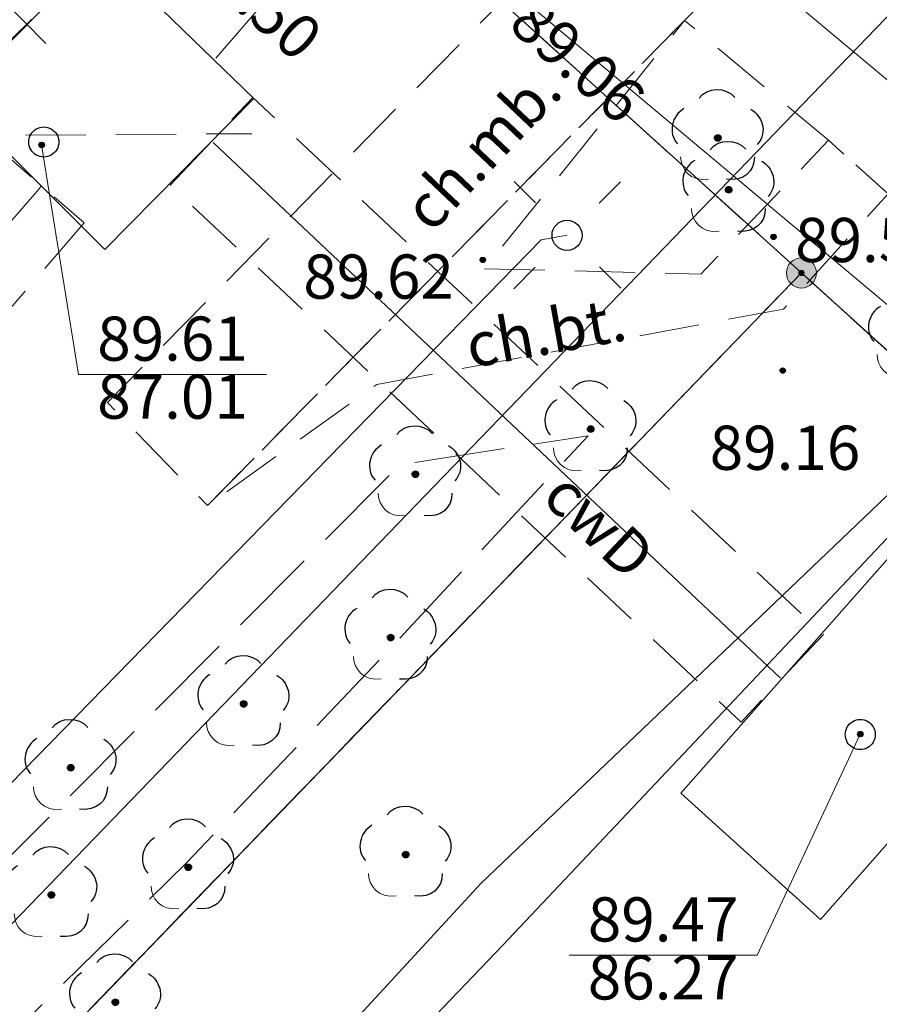
# Model space of a CAD drawing. Units: millimetres. Extents: x 6425344 to 6425721, y 5811844 to 5812218.
# Drawn here: x 6425501 to 6425515, y 5812106 to 5812123 of the extents above; entities that cross this region are included whole.
import ezdxf
from ezdxf.enums import TextEntityAlignment as Align

# ---------------------------------------------------------------- set-up
doc = ezdxf.new("R2010")
doc.units = ezdxf.units.MM
for name, pattern in [('GEPPGD', [0]), ('GESDZI', [0]), ('GESKLU', [2, 1, -1]), ('GSLKOC', [2, 1.5, -0.5]), ('GSLKOU', [1.5, 1, -0.5]), ('GULCUB', [1.5, 1, -0.5]), ('KTCR02', [1.5, 1, -0.5]), ('OBOP02_01', [0]), ('RTPW02', [0]), ('SUBP02_C', [0]), ('SUPC', [0]), ('SUPC_PB', [2.5, 2, -0.5]), ('SUPE_NN', [0]), ('SUPE_WN', [0]), ('SUPG', [0]), ('SUPS01_C', [0]), ('SUPS01_C_ODN', [0]), ('SUPT', [0]), ('SUPW', [0]), ('SUSM04_01', [0]), ('SUSM04_01_LS', [0]), ('SUUS22_01_C', [0])]:
    doc.linetypes.add(name, pattern=pattern)
for name, color, linetype, lineweight in [('GEPPGD', 7, 'Continuous', 18), ('GESDZI', 7, 'Continuous', 18), ('GESKLU', 7, 'Continuous', 18), ('GSLKOC', 7, 'Continuous', 18), ('GSLKOU', 7, 'Continuous', 18), ('GULCUB', 210, 'Continuous', 18), ('KTCR02', 7, 'Continuous', 18), ('OBOP02_01', 94, 'Continuous', 18), ('RTPW02', 7, 'Continuous', 18), ('SUBP02_C', 220, 'Continuous', 18), ('SUPC', 220, 'Continuous', 18), ('SUPC_PB', 220, 'Continuous', 18), ('SUPE_NN', 10, 'Continuous', 18), ('SUPE_WN', 10, 'Continuous', 18), ('SUPG', 52, 'Continuous', 18), ('SUPS01_C', 220, 'Continuous', 18), ('SUPS01_C_ODN', 220, 'Continuous', 18), ('SUPT', 30, 'Continuous', 18), ('SUPW', 170, 'Continuous', 18), ('SUSM04_01', 7, 'Continuous', 18), ('SUSM04_01_LS', 7, 'Continuous', 18), ('SUUS22_01_C', 7, 'Continuous', 18)]:
    doc.layers.add(name, color=color, linetype=linetype, lineweight=lineweight)
for name, color, linetype, lineweight, true_color in [('KTCR02_OPI', 7, 'Continuous', 0, 0xc095a9), ('RTPW02_OPI', 7, 'Continuous', 0, 0xc095a9), ('SUPC_OPI', 7, 'Continuous', 0, 0xc095a9), ('SUPS01_C_OPI', 7, 'Continuous', 0, 0xc095a9), ('SUPS01_T_OPI', 7, 'Continuous', 0, 0xc095a9)]:
    doc.layers.add(name, color=color, linetype=linetype, lineweight=lineweight, true_color=true_color)
doc.layers.add('LAYER_1', color=7, linetype='Continuous')
doc.styles.add('Arial', font='Arial')
doc.styles.add('Arialbi', font='arialbi.ttf')
doc.styles.get("Standard").update_dxf_attribs({"font": 'arial.ttf'})

# ---------------------------------------------------------------- blocks, each defined once
blk = doc.blocks.new('GRN')
at = {"true_color": 0xffffff}
h = blk.add_hatch(color=7, dxfattribs=at)
edge = h.paths.add_edge_path()
edge.add_arc((0, 0), 0.5, 0, 360)
h = blk.add_hatch(color=0)
edge = h.paths.add_edge_path()
edge.add_arc((0, 0), 0.09, 0, 360)
at = {"color": 7, "linetype": 'Continuous', "lineweight": 18, "true_color": 0xffffff}
blk.add_circle((0, 0), 0.5, dxfattribs=at)
blk.add_circle((0, 0), 0.09)
at = {"flags": 9}
for tag, p in [('LWEGA', (0.763, 0.566)), ('LCODE', (0.842, -0.26)), ('LDESC', (0.809, -1.145))]:
    blk.add_attdef(tag, p, '', height=0.5, dxfattribs=at)
blk = doc.blocks.new('OBOP02_01')
at = {"lineweight": 18}
h = blk.add_hatch(color=0, dxfattribs=at)
h.dxf.hatch_style = 1
edge = h.paths.add_edge_path()
edge.add_spline(control_points=[(-0.051, -0.094), (-0.084, -0.075), (-0.105, -0.038), (-0.105, 0.001)], knot_values=[0, 0, 0, 0, 1, 1, 1, 1], degree=3, periodic=0)
edge.add_spline(control_points=[(-0.105, 0.001), (-0.105, 0.04), (-0.084, 0.076), (-0.051, 0.095)], knot_values=[0, 0, 0, 0, 1, 1, 1, 1], degree=3, periodic=0)
edge.add_spline(control_points=[(-0.051, 0.095), (-0.017, 0.115), (0.025, 0.115), (0.059, 0.095)], knot_values=[0, 0, 0, 0, 1, 1, 1, 1], degree=3, periodic=0)
edge.add_spline(control_points=[(0.059, 0.095), (0.093, 0.076), (0.113, 0.04), (0.113, 0.001)], knot_values=[0, 0, 0, 0, 1, 1, 1, 1], degree=3, periodic=0)
edge.add_spline(control_points=[(0.113, 0.001), (0.113, -0.038), (0.093, -0.075), (0.059, -0.094)], knot_values=[0, 0, 0, 0, 1, 1, 1, 1], degree=3, periodic=0)
edge.add_spline(control_points=[(0.059, -0.094), (0.025, -0.114), (-0.017, -0.114), (-0.051, -0.094)], knot_values=[0, 0, 0, 0, 1, 1, 1, 1], degree=3, periodic=0)
at = {"color": 0}
blk.add_open_spline([(-1.231, -0.627), (-1.236, -0.999), (-0.91, -1.47), (-0.308, -1.371)], degree=3, dxfattribs=at)
at = {"layer": 'LAYER_1', "color": 0, "flags": 128}
blk.add_lwpolyline([(0.113, 0.001), (0.113, 0.001)], dxfattribs=at)
at = {"layer": 'LAYER_1', "color": 0}
for points in [[(-0.613, 1.321), (-0.361, 1.698), (0.273, 1.698), (0.574, 1.342)], [(-1.119, 0.971), (-1.526, 0.743), (-1.659, 0.16), (-1.336, -0.195)], [(1.101, 0.951), (1.443, 0.756), (1.697, 0.224), (1.314, -0.22)], [(-0.105, 0.001), (-0.105, 0.04), (-0.084, 0.076), (-0.051, 0.095)], [(-0.051, -0.094), (-0.084, -0.075), (-0.105, -0.038), (-0.105, 0.001)], [(-0.051, 0.095), (-0.017, 0.115), (0.025, 0.115), (0.059, 0.095)], [(0.059, 0.095), (0.093, 0.076), (0.113, 0.04), (0.113, 0.001)], [(0.113, 0.001), (0.113, -0.038), (0.093, -0.075), (0.059, -0.094)], [(0.059, -0.094), (0.025, -0.114), (-0.017, -0.114), (-0.051, -0.094)], [(1.219, -0.627), (1.227, -1.109), (0.845, -1.447), (0.292, -1.374)]]:
    blk.add_open_spline(points, degree=3, dxfattribs=at)
at = {"linetype": 'Continuous', "lineweight": 18, "flags": 9}
for tag, p in [('LWEGA', (5.233, 1.816)), ('LWEGA', (5.235, 1.812)), ('LCODE', (5.268, 1.005)), ('LCODE', (5.27, 1.001)), ('LDESC', (5.317, 0.177)), ('LDESC', (5.319, 0.173))]:
    blk.add_attdef(tag, p, '', height=0.5, dxfattribs=at)
blk = doc.blocks.new('RTPW02')
at = {"layer": 'LAYER_1'}
h = blk.add_hatch(color=0, dxfattribs=at)
h.set_gradient(color1=(10, 9, 9), color2=(10, 9, 9))
edge = h.paths.add_edge_path()
edge.add_spline(control_points=[(-0.09, -0.003), (-0.09, -0.035), (-0.073, -0.064), (-0.045, -0.08)], knot_values=[0, 0, 0, 0, 1, 1, 1, 1], degree=3, periodic=0)
edge.add_spline(control_points=[(-0.045, -0.08), (-0.017, -0.097), (0.017, -0.097), (0.045, -0.08)], knot_values=[0, 0, 0, 0, 1, 1, 1, 1], degree=3, periodic=0)
edge.add_spline(control_points=[(0.045, -0.08), (0.073, -0.064), (0.09, -0.035), (0.09, -0.003)], knot_values=[0, 0, 0, 0, 1, 1, 1, 1], degree=3, periodic=0)
edge.add_spline(control_points=[(0.09, -0.003), (0.09, 0.03), (0.073, 0.059), (0.045, 0.075)], knot_values=[0, 0, 0, 0, 1, 1, 1, 1], degree=3, periodic=0)
edge.add_spline(control_points=[(0.045, 0.075), (0.017, 0.091), (-0.017, 0.091), (-0.045, 0.075)], knot_values=[0, 0, 0, 0, 1, 1, 1, 1], degree=3, periodic=0)
edge.add_spline(control_points=[(-0.045, 0.075), (-0.073, 0.059), (-0.09, 0.03), (-0.09, -0.003)], knot_values=[0, 0, 0, 0, 1, 1, 1, 1], degree=3, periodic=0)
at = {"layer": 'LAYER_1', "color": 0, "flags": 128}
blk.add_lwpolyline([(0.09, -0.003), (0.09, -0.003)], dxfattribs=at)
at = {"layer": 'LAYER_1', "color": 0}
for points in [[(-0.09, -0.003), (-0.09, 0.03), (-0.073, 0.059), (-0.045, 0.075)], [(-0.045, 0.075), (-0.017, 0.091), (0.017, 0.091), (0.045, 0.075)], [(0.045, 0.075), (0.073, 0.059), (0.09, 0.03), (0.09, -0.003)], [(-0.045, -0.08), (-0.073, -0.064), (-0.09, -0.035), (-0.09, -0.003)], [(0.045, -0.08), (0.017, -0.097), (-0.017, -0.097), (-0.045, -0.08)], [(0.09, -0.003), (0.09, -0.035), (0.073, -0.064), (0.045, -0.08)]]:
    blk.add_open_spline(points, degree=3, dxfattribs=at)
at = {"linetype": 'Continuous', "lineweight": 18, "flags": 9}
for tag, p in [('LWEGA', (5.233, 1.816)), ('LWEGA', (5.235, 1.812)), ('LCODE', (5.268, 1.005)), ('LCODE', (5.27, 1.001)), ('LDESC', (5.317, 0.177)), ('LDESC', (5.319, 0.173))]:
    blk.add_attdef(tag, p, '', height=0.5, dxfattribs=at)
blk = doc.blocks.new('SUSM04_01')
at = {"layer": 'LAYER_1', "color": 0}
blk.add_circle((0, 0), 0.5, dxfattribs=at)
at = {"linetype": 'ByBlock', "lineweight": 18, "style": 'Arialbi', "flags": 9}
for tag, p in [('LWEGA', (1.623, 3.606)), ('LCODE', (1.962, 2.154)), ('LDESC', (1.885, 0.646))]:
    blk.add_attdef(tag, p, '', height=0.5, dxfattribs=at)
blk = doc.blocks.new('SUUS22_01_C_O')
at = {"layer": 'LAYER_1', "color": 0, "flags": 128}
blk.add_lwpolyline([(0.498, -0.014), (0.498, -0.014)], dxfattribs=at)
at = {"layer": 'LAYER_1', "color": 0}
for points in [[(-0.5, -0.014), (-0.501, 0.164), (-0.406, 0.33), (-0.251, 0.419)], [(-0.251, 0.419), (-0.096, 0.508), (0.094, 0.508), (0.249, 0.419)], [(0.249, 0.419), (0.403, 0.33), (0.498, 0.164), (0.498, -0.014)], [(-0.251, -0.447), (-0.406, -0.358), (-0.501, -0.193), (-0.5, -0.014)], [(0.498, -0.014), (0.498, -0.193), (0.403, -0.358), (0.249, -0.447)], [(0.249, -0.447), (0.094, -0.536), (-0.096, -0.536), (-0.251, -0.447)]]:
    blk.add_open_spline(points, degree=3, dxfattribs=at)
at = {"linetype": 'Continuous', "lineweight": 18, "flags": 9}
for tag, p in [('LWEGA', (5.233, 1.816)), ('LWEGA', (5.235, 1.812)), ('LCODE', (5.268, 1.005)), ('LCODE', (5.27, 1.001)), ('LDESC', (5.317, 0.177)), ('LDESC', (5.319, 0.173))]:
    blk.add_attdef(tag, p, '', height=0.5, dxfattribs=at)
blk = doc.blocks.new('SUPS01_C')
at = {"layer": 'LAYER_1'}
h = blk.add_hatch(color=0, dxfattribs=at)
h.set_gradient(color1=(10, 9, 9), color2=(10, 9, 9))
h.paths.add_polyline_path([(-0.09, 0, 1), (0.09, 0, 1)])
at = {"layer": 'LAYER_1', "color": 0}
blk.add_circle((0, 0), 0.09, dxfattribs=at)
at = {"linetype": 'Continuous', "lineweight": 18, "flags": 9}
for tag, p in [('LWEGA', (8.815, 10.904)), ('LWEGA', (8.817, 10.9)), ('LCODE', (8.85, 10.092)), ('LCODE', (8.852, 10.089)), ('LDESC', (8.899, 9.265)), ('LDESC', (8.901, 9.261))]:
    blk.add_attdef(tag, p, '', height=0.5, dxfattribs=at)
blk = doc.blocks.new('SUSM04_01_LS')
at = {"layer": 'LAYER_1', "color": 0}
for p, q in [((-1.755, 1.784), (-1.047, 1.076)), ((1.77, 1.77), (1.062, 1.062)), ((-1.062, -1.062), (-1.77, -1.77)), ((1.075, -1.048), (1.783, -1.756))]:
    blk.add_line(p, q, dxfattribs=at)
at = {"linetype": 'Continuous', "lineweight": 18, "flags": 9}
for tag, p in [('LWEGA', (8.815, 10.904)), ('LWEGA', (8.817, 10.9)), ('LCODE', (8.85, 10.092)), ('LCODE', (8.852, 10.089)), ('LDESC', (8.899, 9.265)), ('LDESC', (8.901, 9.261))]:
    blk.add_attdef(tag, p, '', height=0.5, dxfattribs=at)

msp = doc.modelspace()

# ---------------------------------------------------------------- linework, layer by layer
at = {"layer": 'GESDZI', "color": 7, "linetype": 'GESDZI', "lineweight": 18, "flags": 128}
for points in [[(6425436.325, 5812170.929), (6425451.044, 5812185.376), (6425458.37, 5812183.13), (6425468.51, 5812187.17), (6425484.617, 5812215.549), (6425486.551, 5812216.451), (6425491.602, 5812217.804), (6425496.811, 5812218.26), (6425502.021, 5812217.804), (6425504.165, 5812217.23), (6425502.51, 5812206.42), (6425502.49, 5812191.42), (6425504.59, 5812176.57), (6425508.91, 5812162.2), (6425515.29, 5812148.62), (6425523.01, 5812136.94), (6425619.97, 5812053.13), (6425675.72, 5812025.37), (6425666.45, 5812007.65), (6425608.98, 5812036.29), (6425581.54, 5812059.5), (6425569.39, 5812072.16), (6425560.25, 5812079.7), (6425551.16, 5812087.08), (6425542.13, 5812094.4), (6425533.08, 5812101.82), (6425524.01, 5812109.38), (6425514.08, 5812118.36), (6425508.74, 5812123.19), (6425501.35, 5812130.96), (6425493, 5812138.17), (6425484.13, 5812144.72), (6425475.25, 5812151.19), (6425470.75, 5812154.52), (6425466.38, 5812157.76), (6425457.57, 5812164.36)], [(6425514.08, 5812118.36), (6425426.48, 5812027.75), (6425386.35, 5812067.59), (6425418.47, 5812100.5), (6425470.75, 5812154.52), (6425475.25, 5812151.19), (6425484.13, 5812144.72), (6425493, 5812138.17), (6425501.35, 5812130.96), (6425508.74, 5812123.19)], [(6425673.62, 5812004.08), (6425644.96, 5811955.01), (6425628.02, 5811963.55), (6425594.04, 5811905.59), (6425554.81, 5811893.58), (6425419.99, 5811959.34), (6425379.38, 5811979.15), (6425426.48, 5812027.75), (6425514.08, 5812118.36), (6425524.01, 5812109.38), (6425533.08, 5812101.82), (6425542.13, 5812094.4), (6425551.16, 5812087.08), (6425560.25, 5812079.7), (6425569.39, 5812072.16), (6425581.54, 5812059.5), (6425608.98, 5812036.29), (6425666.45, 5812007.65)]]:
    msp.add_lwpolyline(points, close=True, dxfattribs=at)
at = {"layer": 'GESKLU', "color": 7, "linetype": 'GESKLU', "lineweight": 18, "flags": 128}
for points in [[(6425436.325, 5812170.929), (6425451.044, 5812185.376), (6425458.37, 5812183.13), (6425468.51, 5812187.17), (6425484.617, 5812215.549), (6425486.551, 5812216.451), (6425491.602, 5812217.804), (6425496.811, 5812218.26), (6425502.021, 5812217.804), (6425504.165, 5812217.23), (6425502.51, 5812206.42), (6425502.49, 5812191.42), (6425504.59, 5812176.57), (6425508.91, 5812162.2), (6425515.29, 5812148.62), (6425523.01, 5812136.94), (6425619.97, 5812053.13), (6425675.72, 5812025.37), (6425666.45, 5812007.65), (6425608.98, 5812036.29), (6425581.54, 5812059.5), (6425569.39, 5812072.16), (6425560.25, 5812079.7), (6425551.16, 5812087.08), (6425542.13, 5812094.4), (6425533.08, 5812101.82), (6425524.01, 5812109.38), (6425514.08, 5812118.36), (6425508.74, 5812123.19), (6425501.35, 5812130.96), (6425493, 5812138.17), (6425484.13, 5812144.72), (6425475.25, 5812151.19), (6425470.75, 5812154.52), (6425466.38, 5812157.76), (6425457.57, 5812164.36)], [(6425514.08, 5812118.36), (6425426.48, 5812027.75), (6425386.35, 5812067.59), (6425418.47, 5812100.5), (6425470.75, 5812154.52), (6425475.25, 5812151.19), (6425484.13, 5812144.72), (6425493, 5812138.17), (6425501.35, 5812130.96), (6425508.74, 5812123.19)], [(6425673.62, 5812004.08), (6425644.96, 5811955.01), (6425628.02, 5811963.55), (6425594.04, 5811905.59), (6425554.81, 5811893.58), (6425419.99, 5811959.34), (6425379.38, 5811979.15), (6425426.48, 5812027.75), (6425514.08, 5812118.36), (6425524.01, 5812109.38), (6425533.08, 5812101.82), (6425542.13, 5812094.4), (6425551.16, 5812087.08), (6425560.25, 5812079.7), (6425569.39, 5812072.16), (6425581.54, 5812059.5), (6425608.98, 5812036.29), (6425666.45, 5812007.65)]]:
    msp.add_lwpolyline(points, close=True, dxfattribs=at)
at = {"layer": 'GSLKOC', "color": 7, "linetype": 'GSLKOC', "lineweight": 18, "flags": 128}
msp.add_lwpolyline([(6425446.91, 5812049.77), (6425445.037, 5812052.6), (6425507.42, 5812115.18), (6425510.54, 5812115.66), (6425507.2, 5812112.07), (6425503.88, 5812108.58), (6425500.35, 5812105.12), (6425496.67, 5812101.26), (6425478.77, 5812082.73), (6425473.93, 5812077.42)], close=True, dxfattribs=at)
at = {"layer": 'GSLKOU', "color": 7, "linetype": 'GSLKOU', "lineweight": 18, "flags": 128}
msp.add_lwpolyline([(6425443.76, 5812117.49), (6425457.87, 5812132.31), (6425468.1, 5812143.08), (6425491.21, 5812122.67), (6425496.88, 5812120.62), (6425504.96, 5812120.67)], dxfattribs=at)
at = {"layer": 'GULCUB', "color": 210, "linetype": 'GULCUB', "lineweight": 18, "flags": 128}
for points in [[(6425502.376, 5812123.625), (6425500.951, 5812122.222), (6425497.705, 5812125.518), (6425524.185, 5812153.188), (6425511.058, 5812166.315), (6425515.617, 5812189.186), (6425517.579, 5812188.795), (6425513.228, 5812166.973), (6425526.983, 5812153.218), (6425500.493, 5812125.538)], [(6425514.447, 5812112.363), (6425513.077, 5812110.906), (6425503.604, 5812119.816), (6425504.974, 5812121.273)], [(6425502.175, 5812119.19), (6425482.162, 5812096.07), (6425480.65, 5812097.379), (6425500.663, 5812120.499)]]:
    msp.add_lwpolyline(points, close=True, dxfattribs=at)
at = {"layer": 'KTCR02', "color": 7, "linetype": 'KTCR02', "lineweight": 18, "flags": 128}
for points in [[(6425512.14, 5812122.55), (6425504.22, 5812114.5), (6425502.56, 5812116.21), (6425511.99, 5812125.8), (6425512.04, 5812128.48), (6425515.25, 5812125.61)], [(6425522.44, 5812114.23), (6425522.26, 5812113.88), (6425515.52, 5812119.67), (6425514.53, 5812120.56), (6425512.14, 5812122.55), (6425515.25, 5812125.61), (6425520.25, 5812121.5), (6425520.259, 5812121.493), (6425520.267, 5812121.486), (6425520.276, 5812121.478), (6425520.284, 5812121.471), (6425520.293, 5812121.464), (6425520.301, 5812121.456), (6425520.31, 5812121.449), (6425520.318, 5812121.442), (6425520.327, 5812121.434), (6425520.335, 5812121.427), (6425520.344, 5812121.42), (6425520.352, 5812121.412), (6425520.361, 5812121.405), (6425520.369, 5812121.398), (6425520.378, 5812121.39), (6425520.386, 5812121.383), (6425520.394, 5812121.375), (6425520.403, 5812121.368), (6425520.411, 5812121.36), (6425520.419, 5812121.353), (6425520.428, 5812121.345), (6425520.436, 5812121.338), (6425520.444, 5812121.33), (6425520.453, 5812121.323), (6425520.461, 5812121.315), (6425520.469, 5812121.307), (6425520.478, 5812121.3), (6425520.486, 5812121.292), (6425520.494, 5812121.285), (6425520.502, 5812121.277), (6425520.51, 5812121.269), (6425520.519, 5812121.262), (6425520.527, 5812121.254), (6425520.535, 5812121.246), (6425520.543, 5812121.239), (6425520.551, 5812121.231), (6425520.559, 5812121.223), (6425520.568, 5812121.215), (6425520.576, 5812121.208), (6425520.584, 5812121.2), (6425520.592, 5812121.192), (6425520.6, 5812121.184), (6425520.608, 5812121.177), (6425520.616, 5812121.169), (6425520.624, 5812121.161), (6425520.632, 5812121.153), (6425520.64, 5812121.145), (6425520.648, 5812121.137), (6425520.656, 5812121.129), (6425520.664, 5812121.122), (6425520.672, 5812121.114), (6425520.68, 5812121.106), (6425520.688, 5812121.098), (6425520.696, 5812121.09), (6425520.704, 5812121.082), (6425520.712, 5812121.074), (6425520.72, 5812121.066), (6425520.727, 5812121.058), (6425520.735, 5812121.05), (6425520.743, 5812121.042), (6425520.751, 5812121.034), (6425520.759, 5812121.026), (6425520.767, 5812121.018), (6425520.774, 5812121.01), (6425520.782, 5812121.001), (6425520.79, 5812120.993), (6425520.798, 5812120.985), (6425520.805, 5812120.977), (6425520.813, 5812120.969), (6425520.821, 5812120.961), (6425520.828, 5812120.953), (6425520.836, 5812120.944), (6425520.844, 5812120.936), (6425520.851, 5812120.928), (6425520.859, 5812120.92), (6425520.867, 5812120.912), (6425520.874, 5812120.903), (6425520.882, 5812120.895), (6425520.889, 5812120.887), (6425520.897, 5812120.878), (6425520.905, 5812120.87), (6425520.912, 5812120.862), (6425520.92, 5812120.854), (6425520.927, 5812120.845), (6425520.935, 5812120.837), (6425520.942, 5812120.829), (6425520.95, 5812120.82), (6425520.957, 5812120.812), (6425520.965, 5812120.803), (6425520.972, 5812120.795), (6425520.979, 5812120.787), (6425520.987, 5812120.778), (6425520.994, 5812120.77), (6425521.002, 5812120.761), (6425521.009, 5812120.753), (6425521.016, 5812120.744), (6425521.024, 5812120.736), (6425521.031, 5812120.727), (6425521.038, 5812120.719), (6425521.046, 5812120.71), (6425521.053, 5812120.702), (6425521.06, 5812120.693), (6425521.067, 5812120.684), (6425521.075, 5812120.676), (6425521.082, 5812120.667), (6425521.089, 5812120.659), (6425521.096, 5812120.65), (6425521.103, 5812120.641), (6425521.111, 5812120.633), (6425521.118, 5812120.624), (6425521.125, 5812120.616), (6425521.132, 5812120.607), (6425521.139, 5812120.598), (6425521.146, 5812120.589), (6425521.153, 5812120.581), (6425521.16, 5812120.572), (6425521.167, 5812120.563), (6425521.174, 5812120.555), (6425521.181, 5812120.546), (6425521.188, 5812120.537), (6425521.195, 5812120.528), (6425521.202, 5812120.519), (6425521.209, 5812120.511), (6425521.216, 5812120.502), (6425521.223, 5812120.493), (6425521.23, 5812120.484), (6425521.237, 5812120.475), (6425521.244, 5812120.466), (6425521.251, 5812120.458), (6425521.258, 5812120.449), (6425521.264, 5812120.44), (6425521.271, 5812120.431), (6425521.278, 5812120.422), (6425521.285, 5812120.413), (6425521.292, 5812120.404), (6425521.298, 5812120.395), (6425521.305, 5812120.386), (6425521.312, 5812120.377), (6425521.319, 5812120.368), (6425521.325, 5812120.359), (6425521.332, 5812120.35), (6425521.339, 5812120.341), (6425521.345, 5812120.332), (6425521.352, 5812120.323), (6425521.359, 5812120.314), (6425521.365, 5812120.305), (6425521.372, 5812120.296), (6425521.378, 5812120.287), (6425521.385, 5812120.278), (6425521.392, 5812120.269), (6425521.398, 5812120.26), (6425521.405, 5812120.25), (6425521.411, 5812120.241), (6425521.418, 5812120.232), (6425521.424, 5812120.223), (6425521.431, 5812120.214), (6425521.437, 5812120.205), (6425521.444, 5812120.195), (6425521.45, 5812120.186), (6425521.456, 5812120.177), (6425521.463, 5812120.168), (6425521.469, 5812120.159), (6425521.476, 5812120.149), (6425521.482, 5812120.14), (6425521.488, 5812120.131), (6425521.495, 5812120.121), (6425521.501, 5812120.112), (6425521.507, 5812120.103), (6425521.513, 5812120.094), (6425521.52, 5812120.084), (6425521.526, 5812120.075), (6425521.532, 5812120.066), (6425521.538, 5812120.056), (6425521.544, 5812120.047), (6425521.551, 5812120.038), (6425521.557, 5812120.028), (6425521.563, 5812120.019), (6425521.569, 5812120.009), (6425521.575, 5812120), (6425521.581, 5812119.991), (6425521.587, 5812119.981), (6425521.593, 5812119.972), (6425521.6, 5812119.962), (6425521.606, 5812119.953), (6425521.612, 5812119.943), (6425521.618, 5812119.934), (6425521.624, 5812119.924), (6425521.63, 5812119.915), (6425521.636, 5812119.905), (6425521.641, 5812119.896), (6425521.647, 5812119.886), (6425521.653, 5812119.877), (6425521.659, 5812119.867), (6425521.665, 5812119.858), (6425521.671, 5812119.848), (6425521.677, 5812119.838), (6425521.683, 5812119.829), (6425521.688, 5812119.819), (6425521.694, 5812119.81), (6425521.7, 5812119.8), (6425521.7, 5812119.8), (6425521.714, 5812119.775), (6425521.729, 5812119.75), (6425521.743, 5812119.725), (6425521.757, 5812119.7), (6425521.771, 5812119.675), (6425521.785, 5812119.649), (6425521.799, 5812119.624), (6425521.813, 5812119.599), (6425521.826, 5812119.573), (6425521.84, 5812119.548), (6425521.853, 5812119.522), (6425521.866, 5812119.497), (6425521.88, 5812119.471), (6425521.893, 5812119.445), (6425521.906, 5812119.42), (6425521.919, 5812119.394), (6425521.931, 5812119.368), (6425521.944, 5812119.342), (6425521.957, 5812119.316), (6425521.969, 5812119.29), (6425521.982, 5812119.264), (6425521.994, 5812119.238), (6425522.006, 5812119.212), (6425522.018, 5812119.186), (6425522.03, 5812119.16), (6425522.042, 5812119.133), (6425522.054, 5812119.107), (6425522.066, 5812119.081), (6425522.077, 5812119.054), (6425522.089, 5812119.028), (6425522.1, 5812119.001), (6425522.111, 5812118.975), (6425522.123, 5812118.948), (6425522.134, 5812118.922), (6425522.145, 5812118.895), (6425522.155, 5812118.868), (6425522.166, 5812118.841), (6425522.177, 5812118.815), (6425522.187, 5812118.788), (6425522.198, 5812118.761), (6425522.208, 5812118.734), (6425522.218, 5812118.707), (6425522.228, 5812118.68), (6425522.238, 5812118.653), (6425522.248, 5812118.626), (6425522.258, 5812118.599), (6425522.268, 5812118.572), (6425522.277, 5812118.544), (6425522.287, 5812118.517), (6425522.296, 5812118.49), (6425522.305, 5812118.463), (6425522.315, 5812118.435), (6425522.324, 5812118.408), (6425522.333, 5812118.381), (6425522.341, 5812118.353), (6425522.35, 5812118.326), (6425522.359, 5812118.298), (6425522.367, 5812118.271), (6425522.376, 5812118.243), (6425522.384, 5812118.215), (6425522.392, 5812118.188), (6425522.4, 5812118.16), (6425522.408, 5812118.132), (6425522.416, 5812118.105), (6425522.424, 5812118.077), (6425522.431, 5812118.049), (6425522.439, 5812118.021), (6425522.446, 5812117.993), (6425522.453, 5812117.965), (6425522.461, 5812117.937), (6425522.468, 5812117.909), (6425522.475, 5812117.882), (6425522.482, 5812117.854), (6425522.488, 5812117.825), (6425522.495, 5812117.797), (6425522.501, 5812117.769), (6425522.508, 5812117.741), (6425522.514, 5812117.713), (6425522.52, 5812117.685), (6425522.526, 5812117.657), (6425522.532, 5812117.629), (6425522.538, 5812117.6), (6425522.544, 5812117.572), (6425522.55, 5812117.544), (6425522.555, 5812117.515), (6425522.561, 5812117.487), (6425522.566, 5812117.459), (6425522.571, 5812117.43), (6425522.576, 5812117.402), (6425522.581, 5812117.374), (6425522.586, 5812117.345), (6425522.591, 5812117.317), (6425522.595, 5812117.288), (6425522.6, 5812117.26), (6425522.604, 5812117.231), (6425522.609, 5812117.203), (6425522.613, 5812117.174), (6425522.617, 5812117.146), (6425522.621, 5812117.117), (6425522.625, 5812117.089), (6425522.629, 5812117.06), (6425522.632, 5812117.032), (6425522.636, 5812117.003), (6425522.639, 5812116.974), (6425522.642, 5812116.946), (6425522.646, 5812116.917), (6425522.649, 5812116.888), (6425522.652, 5812116.86), (6425522.654, 5812116.831), (6425522.657, 5812116.802), (6425522.66, 5812116.774), (6425522.662, 5812116.745), (6425522.665, 5812116.716), (6425522.667, 5812116.687), (6425522.669, 5812116.659), (6425522.671, 5812116.63), (6425522.673, 5812116.601), (6425522.675, 5812116.572), (6425522.677, 5812116.543), (6425522.678, 5812116.515), (6425522.68, 5812116.486), (6425522.681, 5812116.457), (6425522.682, 5812116.428), (6425522.683, 5812116.399), (6425522.684, 5812116.371), (6425522.685, 5812116.342), (6425522.686, 5812116.313), (6425522.687, 5812116.284), (6425522.687, 5812116.255), (6425522.688, 5812116.227), (6425522.688, 5812116.198), (6425522.689, 5812116.169), (6425522.689, 5812116.14), (6425522.689, 5812116.111), (6425522.689, 5812116.082), (6425522.688, 5812116.054), (6425522.688, 5812116.025), (6425522.688, 5812115.996), (6425522.687, 5812115.967), (6425522.686, 5812115.938), (6425522.686, 5812115.909), (6425522.685, 5812115.881), (6425522.684, 5812115.852), (6425522.683, 5812115.823), (6425522.681, 5812115.794), (6425522.68, 5812115.765), (6425522.678, 5812115.737), (6425522.677, 5812115.708), (6425522.675, 5812115.679), (6425522.673, 5812115.65), (6425522.671, 5812115.621), (6425522.669, 5812115.593), (6425522.667, 5812115.564), (6425522.665, 5812115.535), (6425522.663, 5812115.506), (6425522.66, 5812115.478), (6425522.658, 5812115.449), (6425522.655, 5812115.42), (6425522.652, 5812115.392), (6425522.649, 5812115.363), (6425522.646, 5812115.334), (6425522.643, 5812115.306), (6425522.64, 5812115.277), (6425522.636, 5812115.248), (6425522.633, 5812115.22), (6425522.629, 5812115.191), (6425522.625, 5812115.163), (6425522.622, 5812115.134), (6425522.618, 5812115.105), (6425522.614, 5812115.077), (6425522.609, 5812115.048), (6425522.605, 5812115.02), (6425522.601, 5812114.991), (6425522.596, 5812114.963), (6425522.592, 5812114.934), (6425522.587, 5812114.906), (6425522.582, 5812114.878), (6425522.577, 5812114.849), (6425522.572, 5812114.821), (6425522.567, 5812114.792), (6425522.562, 5812114.764), (6425522.556, 5812114.736), (6425522.551, 5812114.707), (6425522.545, 5812114.679), (6425522.539, 5812114.651), (6425522.533, 5812114.623), (6425522.527, 5812114.594), (6425522.521, 5812114.566), (6425522.515, 5812114.538), (6425522.509, 5812114.51), (6425522.503, 5812114.482), (6425522.496, 5812114.454), (6425522.489, 5812114.426), (6425522.483, 5812114.398), (6425522.476, 5812114.37), (6425522.469, 5812114.342), (6425522.462, 5812114.314), (6425522.455, 5812114.286), (6425522.447, 5812114.258), (6425522.44, 5812114.23)], [(6425508.82, 5812118.43), (6425512.41, 5812118.34), (6425514.53, 5812120.56), (6425515.52, 5812119.67), (6425513.78, 5812117.76), (6425507.03, 5812116.51), (6425504.22, 5812114.5), (6425512.14, 5812122.55)]]:
    msp.add_lwpolyline(points, close=True, dxfattribs=at)
at = {"layer": 'SUBP02_C', "color": 220, "linetype": 'SUBP02_C', "lineweight": 18, "flags": 128}
for points in [[(6425504.992, 5812121.256), (6425502.516, 5812118.748), (6425500.008, 5812121.256), (6425502.452, 5812123.717)], [(6425517.919, 5812111.633), (6425514.394, 5812107.632), (6425512.077, 5812109.728), (6425515.585, 5812113.697)]]:
    msp.add_lwpolyline(points, close=True, dxfattribs=at)
at = {"layer": 'SUPC', "color": 220, "linetype": 'SUPC', "lineweight": 18}
msp.add_line((6425504.315, 5812120.525), (6425513.734, 5812111.635), dxfattribs=at)
at = {"layer": 'SUPC', "color": 220, "linetype": 'SUPC', "lineweight": 18, "flags": 128}
for points in [[(6425547.199, 5812170.347), (6425503.738, 5812124.209), (6425505.185, 5812122.877), (6425504.36, 5812121.924)], [(6425501.462, 5812119.802), (6425501.429, 5812119.754), (6425481.506, 5812096.814), (6425481.481, 5812096.743)]]:
    msp.add_lwpolyline(points, dxfattribs=at)
at = {"layer": 'SUPC_PB', "color": 220, "linetype": 'SUPC_PB', "lineweight": 18, "flags": 128}
msp.add_lwpolyline([(6425501.54, 5812122.169), (6425498.236, 5812125.52), (6425518.801, 5812147.056), (6425517.472, 5812148.466), (6425521.459, 5812152.325), (6425510.205, 5812163.994), (6425504.694, 5812186.096), (6425511.199, 5812192.462), (6425511.441, 5812202.849), (6425505.93, 5812202.953), (6425506.172, 5812216.692)], dxfattribs=at)
at = {"layer": 'SUPE_NN', "color": 10, "linetype": 'SUPE_NN', "lineweight": 18, "flags": 128}
msp.add_lwpolyline([(6425489.279, 5812097.925), (6425509.758, 5812118.907), (6425510.19, 5812118.984)], dxfattribs=at)
at = {"layer": 'SUPE_WN', "color": 10, "linetype": 'SUPE_WN', "lineweight": 18, "flags": 128}
for points in [[(6425519.287, 5812120.151), (6425519.545, 5812118.534), (6425516.899, 5812115.438), (6425509.121, 5812107.209), (6425488.562, 5812085.736)], [(6425488.02, 5812085.736), (6425508.757, 5812108.23), (6425515.606, 5812114.769), (6425528.209, 5812103.937), (6425531.471, 5812107.451), (6425543.118, 5812097.907), (6425558.606, 5812085.735)]]:
    msp.add_lwpolyline(points, dxfattribs=at)
at = {"layer": 'SUPG', "color": 52, "linetype": 'SUPG', "lineweight": 18, "flags": 128}
msp.add_lwpolyline([(6425561.328, 5812085.734), (6425516.386, 5812123.533), (6425479.9, 5812085.737)], dxfattribs=at)
at = {"layer": 'SUPS01_C_ODN', "color": 220, "linetype": 'SUPS01_C_ODN', "lineweight": 18, "flags": 128}
for points in [[(6425501.469, 5812120.484), (6425502.081, 5812116.674), (6425505.2, 5812116.674)], [(6425510.224, 5812107.039), (6425513.343, 5812107.039), (6425515.057, 5812110.709)]]:
    msp.add_lwpolyline(points, dxfattribs=at)
at = {"layer": 'SUPT', "color": 30, "linetype": 'SUPT', "lineweight": 18, "flags": 128}
msp.add_lwpolyline([(6425538.659, 5812098.447), (6425509.066, 5812123.228), (6425508.579, 5812123.652)], dxfattribs=at)
at = {"layer": 'SUPW', "color": 170, "linetype": 'SUPW', "lineweight": 18, "flags": 128}
msp.add_lwpolyline([(6425537.46, 5812091.95), (6425543.117, 5812098.581), (6425533.234, 5812106.558), (6425520.363, 5812117.511), (6425494.698, 5812138.925), (6425492.435, 5812141.047), (6425476.397, 5812155.402), (6425460.916, 5812168.495)], dxfattribs=at)

# ---------------------------------------------------------------- block references
at = {"layer": 'GEPPGD', "color": 7, "linetype": 'GEPPGD', "lineweight": 18, "xscale": 0.5, "yscale": 0.5}
msp.add_blockref('GRN', (6425514.08, 5812118.36), dxfattribs=at)
at = {"layer": 'OBOP02_01', "color": 94, "linetype": 'OBOP02_01', "lineweight": 18, "xscale": 0.5, "yscale": 0.5}
for p in [(6425512.69, 5812120.6, 89.73), (6425512.87, 5812119.74, 89.71), (6425515.95, 5812117.32, 89.7), (6425510.58, 5812115.77), (6425507.67, 5812115.02), (6425507.26, 5812112.31), (6425504.82, 5812111.21), (6425501.95, 5812110.15), (6425507.51, 5812108.71), (6425503.9, 5812108.5), (6425501.63, 5812108.04), (6425502.69, 5812106.26)]:
    msp.add_blockref('OBOP02_01', p, dxfattribs=at)
at = {"layer": 'RTPW02', "color": 7, "linetype": 'RTPW02', "lineweight": 18, "xscale": 0.5, "yscale": 0.5}
for p in [(6425513.616, 5812118.962, 89.59), (6425508.79, 5812118.579, 89.62), (6425513.769, 5812116.741, 89.16)]:
    msp.add_blockref('RTPW02', p, dxfattribs=at)
at = {"layer": 'SUPS01_C', "color": 220, "linetype": 'SUPS01_C', "lineweight": 18, "xscale": 0.5, "yscale": 0.5}
for p in [(6425501.469, 5812120.484), (6425515.057, 5812110.709)]:
    msp.add_blockref('SUPS01_C', p, dxfattribs=at)
at = {"layer": 'SUSM04_01', "color": 7, "linetype": 'SUSM04_01', "lineweight": 18, "xscale": 0.5, "yscale": 0.5}
msp.add_blockref('SUSM04_01', (6425510.19, 5812118.984), dxfattribs=at)
at = {"layer": 'SUSM04_01_LS', "color": 7, "linetype": 'SUSM04_01_LS', "lineweight": 18, "xscale": 0.5, "yscale": 0.5}
msp.add_blockref('SUSM04_01_LS', (6425510.19, 5812118.984), dxfattribs=at)
at = {"layer": 'SUUS22_01_C', "color": 7, "linetype": 'SUUS22_01_C', "lineweight": 18, "xscale": 0.5, "yscale": 0.5}
for p in [(6425501.505, 5812120.539), (6425515.057, 5812110.709)]:
    msp.add_blockref('SUUS22_01_C_O', p, dxfattribs=at)

# ---------------------------------------------------------------- texts
at = {"layer": 'KTCR02_OPI', "color": 7, "lineweight": 0, "style": 'Arial'}
for s, rotation, p in [('ch.mb.', 46.57, (6425509.209, 5812120.013)), ('ch.bt.', 10.18, (6425509.943, 5812116.791))]:
    msp.add_text(s, height=0.7331, rotation=rotation, dxfattribs=at).set_placement(p, align=Align.BOTTOM_CENTER)
at = {"layer": 'RTPW02_OPI', "color": 7, "lineweight": 0, "style": 'Arial'}
for s, p in [('89.59^J', (6425515.224, 5812118.311)), ('89.62^J', (6425507.061, 5812117.704)), ('89.16^J', (6425513.807, 5812114.864))]:
    msp.add_text(s, height=0.7331, dxfattribs=at).set_placement(p, align=Align.BOTTOM_CENTER)
at = {"layer": 'SUPC_OPI', "color": 220, "lineweight": 0, "style": 'Arial'}
msp.add_text('cwD', height=0.7331, rotation=316.65, dxfattribs=at).set_placement((6425510.315, 5812113.747), align=Align.BOTTOM_CENTER)
at = {"layer": 'SUPS01_C_OPI', "color": 220, "lineweight": 0, "style": 'Arial'}
msp.add_text('88.50', height=0.7331, rotation=-41.89, dxfattribs=at).set_placement((6425504.614, 5812122.496), align=Align.BOTTOM_CENTER)
for s, p in [('89.61', (6425503.641, 5812116.674)), ('89.47', (6425511.784, 5812107.039))]:
    msp.add_text(s, height=0.7331, dxfattribs=at).set_placement(p, align=Align.BOTTOM_CENTER)
for s, p in [('87.01', (6425503.641, 5812116.674)), ('86.27', (6425511.784, 5812107.039))]:
    msp.add_text(s, height=0.7331, dxfattribs=at).set_placement(p, align=Align.TOP_CENTER)
at = {"layer": 'SUPS01_T_OPI', "color": 30, "lineweight": 0, "style": 'Arial'}
msp.add_text('89.06', height=0.7331, rotation=-41.41, dxfattribs=at).set_placement((6425509.973, 5812121.445), align=Align.BOTTOM_CENTER)

doc.saveas('drawing.dxf')
